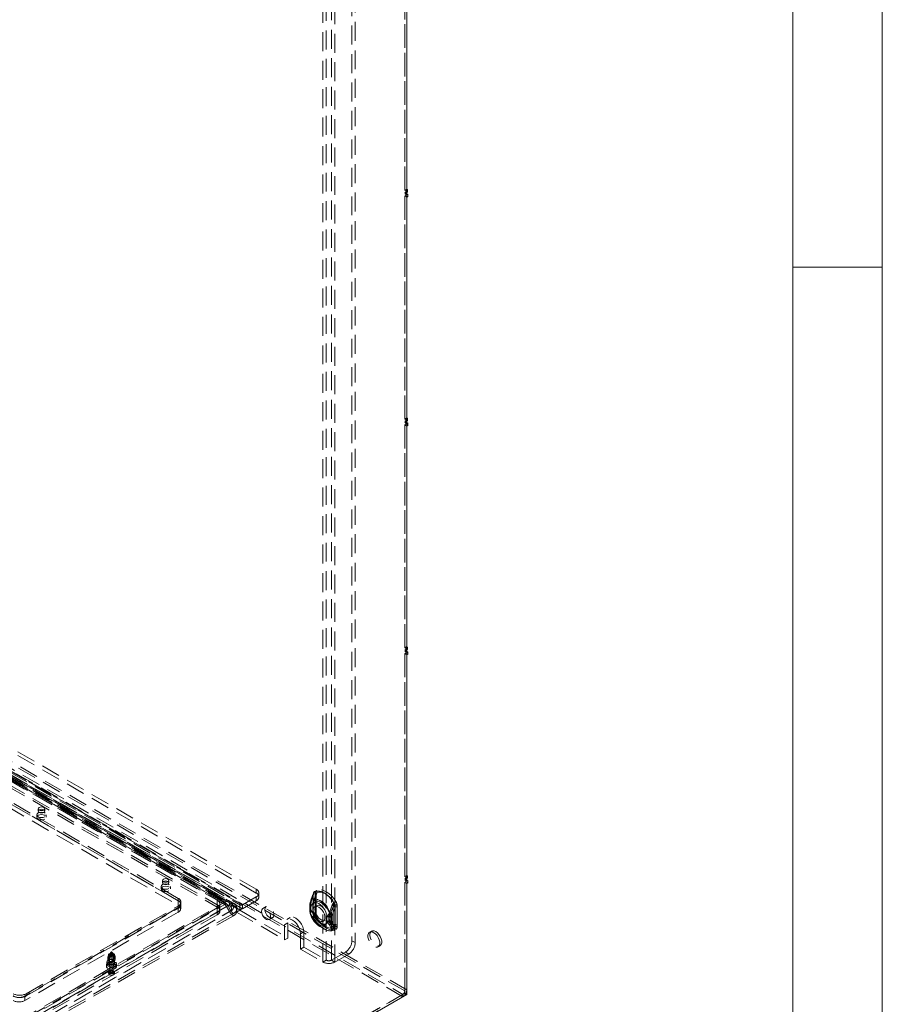
# Model space of a CAD drawing. Units: millimetres. Extents: x 0 to 420, y 0 to 297.
# Drawn here: x 362 to 420, y 99 to 165 of the extents above; entities that cross this region are included whole.
import ezdxf

# ---------------------------------------------------------------- set-up
doc = ezdxf.new("R2010")
doc.units = ezdxf.units.MM
doc.linetypes.add('HIDDEN', pattern=[1.905, 1.27, -0.635])

msp = doc.modelspace()

# ---------------------------------------------------------------- linework, layer by layer
at = {"color": 7, "linetype": 'Continuous', "lineweight": 0}
for p, q in [((420, 0), (420, 297)), ((414.015, 6), (414.015, 291)), ((414.015, 148.5), (420, 148.5))]:
    msp.add_line(p, q, dxfattribs=at)
at = {"color": 7, "linetype": 'HIDDEN', "lineweight": 0}
for p, q in [((382.8, 102.112), (382.8, 221.531)), ((383.154, 221.531), (383.154, 102.112)), ((384.524, 221.812), (384.524, 103.413)), ((384.745, 220.154), (384.745, 103.286)), ((382.579, 101.985), (382.579, 218.904)), ((383.375, 219.363), (383.375, 101.985)), ((388.053, 153.64), (388.053, 168.797)), ((388.186, 153.716), (388.186, 168.873)), ((388.06, 168.558), (388.06, 153.401)), ((388.186, 153.716), (388.053, 153.64)), ((388.115, 153.604), (388.053, 153.64)), ((388.186, 153.563), (388.053, 153.486)), ((388.192, 153.648), (388.115, 153.604)), ((388.115, 153.451), (388.115, 153.604)), ((388.192, 153.713), (388.186, 153.716)), ((388.186, 153.563), (388.248, 153.527)), ((388.186, 138.406), (388.186, 153.563)), ((388.053, 153.486), (388.115, 153.451)), ((388.053, 138.329), (388.053, 153.486)), ((388.06, 153.401), (388.121, 153.437)), ((388.192, 153.325), (388.06, 153.401)), ((388.121, 153.284), (388.06, 153.248)), ((388.192, 153.172), (388.06, 153.248)), ((388.06, 153.248), (388.06, 138.091)), ((388.192, 153.495), (388.115, 153.451)), ((388.192, 153.396), (388.121, 153.437)), ((388.121, 153.437), (388.121, 153.284)), ((388.254, 153.207), (388.121, 153.284)), ((388.186, 100.126), (300.202, 150.918)), ((299.81, 150.685), (387.921, 99.819)), ((387.921, 99.666), (299.81, 150.531)), ((388.053, 100.049), (300.069, 150.841)), ((378.116, 106.858), (309.173, 146.657)), ((378.116, 106.602), (309.173, 146.402)), ((306.963, 146.096), (376.79, 105.786)), ((307.08, 145.839), (376.907, 105.528)), ((307.184, 146.224), (377.011, 105.914)), ((307.236, 146.109), (377.063, 105.799)), ((377.188, 105.811), (307.361, 146.122)), ((377.188, 105.556), (307.361, 145.866)), ((388.186, 138.406), (388.053, 138.329)), ((388.192, 138.402), (388.186, 138.406)), ((388.115, 138.294), (388.053, 138.329)), ((388.186, 138.253), (388.053, 138.176)), ((388.053, 138.176), (388.115, 138.141)), ((388.053, 123.019), (388.053, 138.176)), ((388.06, 138.091), (388.121, 138.127)), ((388.192, 138.015), (388.06, 138.091)), ((388.121, 137.974), (388.06, 137.938)), ((388.06, 137.938), (388.06, 122.781)), ((388.192, 137.861), (388.06, 137.938)), ((388.192, 138.338), (388.115, 138.294)), ((388.115, 138.141), (388.115, 138.294)), ((388.192, 138.185), (388.115, 138.141)), ((388.192, 138.086), (388.121, 138.127)), ((388.121, 138.127), (388.121, 137.974)), ((388.254, 137.897), (388.121, 137.974)), ((388.186, 138.253), (388.248, 138.217)), ((388.186, 123.096), (388.186, 138.253)), ((376.006, 105.997), (344.628, 124.111)), ((376.006, 105.843), (344.628, 123.957)), ((344.759, 123.97), (376.137, 105.856)), ((344.853, 124.133), (376.231, 106.019)), ((376.424, 105.907), (345.046, 124.021)), ((345.209, 124.037), (376.587, 105.923)), ((376.33, 105.745), (344.952, 123.859)), ((345.014, 123.721), (375.508, 106.117)), ((345.014, 123.415), (375.508, 105.811)), ((345.014, 123.262), (375.508, 105.658)), ((345.209, 123.884), (376.587, 105.77)), ((388.186, 123.096), (388.053, 123.019)), ((388.115, 122.984), (388.053, 123.019)), ((388.186, 122.943), (388.053, 122.866)), ((388.053, 122.866), (388.115, 122.83)), ((388.053, 107.709), (388.053, 122.866)), ((388.06, 122.781), (388.121, 122.817)), ((388.192, 122.704), (388.06, 122.781)), ((388.121, 122.664), (388.06, 122.628)), ((388.192, 122.551), (388.06, 122.628)), ((388.06, 122.628), (388.06, 107.471)), ((388.192, 123.028), (388.115, 122.984)), ((388.115, 122.83), (388.115, 122.984)), ((388.192, 122.875), (388.115, 122.83)), ((388.192, 122.776), (388.121, 122.817)), ((388.121, 122.817), (388.121, 122.664)), ((388.254, 122.587), (388.121, 122.664)), ((388.192, 123.092), (388.186, 123.096)), ((388.186, 122.943), (388.248, 122.907)), ((388.186, 107.786), (388.186, 122.943)), ((344.97, 122.216), (372.901, 106.092)), ((372.901, 106.245), (345.059, 122.318)), ((372.901, 106.092), (345.059, 122.165)), ((344.97, 121.91), (372.901, 105.786)), ((363.54, 112.241), (363.54, 112.087)), ((363.965, 112.087), (363.965, 112.241)), ((363.44, 111.832), (363.44, 111.679)), ((364.065, 111.679), (364.065, 111.832)), ((371.849, 107.444), (371.849, 107.291)), ((372.274, 107.291), (372.274, 107.444)), ((388.186, 107.786), (388.053, 107.709)), ((388.115, 107.673), (388.053, 107.709)), ((388.186, 107.633), (388.053, 107.556)), ((388.053, 107.556), (388.115, 107.52)), ((388.053, 100.049), (388.053, 107.556)), ((388.06, 107.471), (388.121, 107.507)), ((388.192, 107.394), (388.06, 107.471)), ((388.192, 107.718), (388.115, 107.673)), ((388.115, 107.52), (388.115, 107.673)), ((388.192, 107.565), (388.115, 107.52)), ((388.192, 107.466), (388.121, 107.507)), ((388.121, 107.507), (388.121, 107.353)), ((388.192, 107.782), (388.186, 107.786)), ((388.186, 100.126), (388.186, 107.633)), ((388.186, 107.633), (388.248, 107.597)), ((371.749, 107.036), (371.749, 106.883)), ((372.374, 106.883), (372.374, 107.036)), ((378.116, 106.858), (378.116, 106.602)), ((388.121, 107.353), (388.06, 107.318)), ((388.06, 107.318), (388.06, 99.892)), ((388.192, 107.241), (388.06, 107.318)), ((388.254, 107.277), (388.121, 107.353)), ((372.901, 106.245), (372.901, 106.092)), ((375.508, 105.811), (375.508, 106.117)), ((377.188, 105.811), (378.116, 106.347)), ((378.116, 106.092), (378.116, 106.347)), ((378.299, 106.347), (378.299, 106.602)), ((381.943, 106.551), (381.933, 106.427)), ((381.933, 106.427), (381.933, 105.229)), ((381.934, 105.219), (381.934, 106.417)), ((381.936, 105.224), (381.936, 106.421)), ((382.076, 106.627), (382.065, 106.503)), ((382.065, 106.503), (382.065, 105.305)), ((382.077, 106.347), (382.111, 106.466)), ((382.077, 105.15), (382.077, 106.347)), ((382.124, 105.224), (382.124, 106.421)), ((362.306, 98.074), (376.006, 105.983)), ((362.306, 97.921), (376.006, 105.83)), ((376.137, 105.692), (362.437, 97.783)), ((376.231, 105.746), (362.531, 97.837)), ((372.901, 105.633), (362.648, 99.714)), ((375.508, 105.607), (362.692, 98.208)), ((362.736, 99.867), (372.901, 105.735)), ((362.736, 99.714), (372.901, 105.582)), ((372.901, 105.786), (372.901, 106.092)), ((372.901, 105.735), (372.901, 105.582)), ((372.901, 105.326), (372.901, 105.633)), ((373.066, 105.556), (373.066, 105.862)), ((373.084, 105.837), (373.084, 105.99)), ((375.508, 105.811), (375.508, 105.658)), ((375.508, 105.301), (375.508, 105.607)), ((375.691, 105.556), (375.691, 105.862)), ((375.691, 105.403), (375.691, 105.556)), ((376.137, 105.856), (376.33, 105.745)), ((376.137, 105.692), (376.33, 105.357)), ((376.231, 106.019), (376.424, 105.907)), ((376.231, 105.746), (376.424, 105.411)), ((376.79, 105.327), (376.79, 105.786)), ((377.011, 105.454), (376.79, 105.327)), ((377.011, 105.914), (377.011, 105.502)), ((377.011, 105.502), (377.011, 105.454)), ((377.011, 105.454), (380.237, 103.592)), ((377.188, 105.556), (378.116, 106.092)), ((377.188, 105.811), (377.188, 105.556)), ((378.787, 105.695), (378.566, 105.567)), ((381.708, 105.785), (381.707, 105.745)), ((381.707, 105.756), (381.707, 105.464)), ((381.766, 105.874), (381.766, 105.848)), ((381.766, 105.848), (381.766, 105.556)), ((381.766, 105.556), (381.766, 105.531)), ((381.78, 105.654), (381.768, 105.689)), ((381.78, 105.362), (381.78, 105.654)), ((381.895, 105.783), (381.895, 105.756)), ((381.895, 105.756), (381.895, 105.464)), ((381.909, 105.805), (381.909, 105.779)), ((381.909, 105.779), (381.909, 105.487)), ((381.909, 105.487), (381.909, 105.461)), ((381.913, 105.73), (381.91, 105.759)), ((381.935, 106.011), (381.911, 105.927)), ((381.913, 105.438), (381.913, 105.73)), ((382.166, 105.763), (382.033, 105.686)), ((383.297, 105.781), (383.265, 105.661)), ((383.265, 105.661), (383.265, 104.464)), ((383.386, 105.578), (383.386, 104.381)), ((383.403, 105.578), (383.393, 105.714)), ((383.403, 104.38), (383.403, 105.578)), ((383.535, 105.654), (383.525, 105.791)), ((383.535, 104.457), (383.535, 105.654)), ((362.63, 97.448), (376.33, 105.357)), ((372.901, 105.326), (362.648, 99.408)), ((375.508, 105.301), (362.692, 97.902)), ((375.508, 105.148), (362.692, 97.749)), ((362.724, 97.502), (376.424, 105.411)), ((376.587, 105.24), (362.886, 97.331)), ((376.587, 105.087), (362.886, 97.178)), ((375.508, 105.148), (375.508, 105.301)), ((376.79, 105.327), (380.016, 103.464)), ((378.991, 104.831), (379.212, 104.959)), ((380.393, 104.956), (380.172, 104.828)), ((381.768, 105.341), (381.78, 105.362)), ((381.91, 105.414), (381.913, 105.438)), ((382.065, 105.305), (382.076, 105.169)), ((382.111, 105.067), (382.077, 105.15)), ((382.177, 104.955), (382.173, 104.961)), ((382.596, 104.712), (382.728, 104.789)), ((382.848, 105.037), (382.861, 105.058)), ((382.848, 105.037), (382.848, 104.745)), ((382.981, 105.114), (382.984, 105.138)), ((382.981, 105.114), (382.981, 104.822)), ((382.981, 104.822), (382.984, 104.793)), ((383.065, 105.111), (383.065, 105.137)), ((383.065, 104.819), (383.065, 105.111)), ((383.065, 104.794), (383.065, 104.819)), ((383.186, 105.028), (383.186, 105.055)), ((383.186, 104.737), (383.186, 105.028)), ((380.237, 104.613), (380.016, 104.485)), ((380.016, 104.485), (380.016, 103.464)), ((380.237, 104.613), (380.237, 103.592)), ((382.379, 104.364), (382.665, 104.198)), ((382.473, 104.526), (382.759, 104.361)), ((382.848, 104.745), (382.861, 104.71)), ((383.186, 104.711), (383.186, 104.737)), ((383.265, 104.464), (383.297, 104.382)), ((383.393, 104.256), (383.403, 104.38)), ((383.525, 104.333), (383.535, 104.457)), ((380.237, 103.592), (380.016, 103.464)), ((381.298, 104), (381.077, 103.873)), ((381.077, 102.852), (381.077, 103.873)), ((381.298, 102.98), (381.298, 104)), ((385.834, 104.054), (385.701, 103.977)), ((381.298, 102.98), (381.077, 102.852)), ((381.077, 102.852), (382.579, 101.985)), ((381.298, 102.98), (382.8, 102.112)), ((384.745, 103.286), (384.524, 103.413)), ((386.264, 103.003), (386.396, 103.079)), ((368.187, 102.321), (368.187, 102.168)), ((368.383, 102.632), (368.205, 102.375)), ((368.225, 102.444), (368.225, 102.291)), ((368.232, 102.239), (368.232, 102.085)), ((368.261, 102.316), (368.552, 102.484)), ((368.274, 102.414), (368.261, 102.316)), ((368.274, 102.414), (368.489, 102.538)), ((368.301, 102.481), (368.274, 102.414)), ((368.294, 102.05), (368.294, 102.203)), ((368.301, 102.481), (368.461, 102.573)), ((368.323, 102.28), (368.614, 102.449)), ((368.323, 102.28), (368.386, 102.349)), ((368.386, 102.349), (368.601, 102.473)), ((368.386, 102.349), (368.413, 102.416)), ((368.39, 102.58), (368.484, 102.634)), ((368.413, 102.416), (368.574, 102.509)), ((368.489, 102.538), (368.461, 102.573)), ((368.552, 102.484), (368.489, 102.538)), ((368.533, 102.571), (368.491, 102.632)), ((368.535, 102.179), (368.58, 102.286)), ((368.535, 102.117), (368.535, 102.179)), ((368.574, 102.509), (368.601, 102.473)), ((368.58, 102.286), (368.58, 102.439)), ((368.642, 102.251), (368.597, 102.143)), ((368.601, 102.473), (368.614, 102.449)), ((368.669, 102.375), (368.605, 102.468)), ((368.642, 102.404), (368.642, 102.251)), ((368.65, 102.291), (368.65, 102.444)), ((368.687, 102.168), (368.687, 102.321)), ((384.082, 102.648), (383.154, 102.112)), ((384.303, 102.52), (383.375, 101.985)), ((384.082, 102.648), (384.303, 102.52)), ((368.094, 101.831), (368.094, 101.699)), ((368.125, 101.984), (368.125, 101.831)), ((368.213, 102.104), (368.269, 102.039)), ((368.232, 102.085), (368.277, 102.03)), ((368.25, 102.086), (368.25, 101.831)), ((368.277, 101.969), (368.535, 102.117)), ((368.277, 102.03), (368.277, 101.969)), ((368.339, 101.994), (368.294, 102.05)), ((368.325, 101.678), (368.325, 101.321)), ((368.327, 101.911), (368.59, 102.063)), ((368.339, 101.933), (368.597, 102.082)), ((368.339, 101.933), (368.339, 101.994)), ((368.55, 101.321), (368.55, 101.678)), ((368.597, 102.143), (368.597, 102.082)), ((368.606, 102.039), (368.662, 102.104)), ((368.625, 101.831), (368.625, 102.086)), ((368.75, 101.831), (368.75, 101.984)), ((368.781, 101.699), (368.781, 101.831)), ((382.8, 102.112), (382.579, 101.985)), ((383.154, 102.112), (383.375, 101.985)), ((368.237, 101.3), (368.237, 101.209)), ((368.637, 101.209), (368.637, 101.3)), ((387.921, 99.819), (359.018, 83.134)), ((388.06, 99.892), (359.024, 83.13)), ((387.921, 99.666), (359.145, 83.054)), ((362.648, 99.408), (362.648, 99.714)), ((362.736, 99.867), (362.736, 99.714)), ((387.921, 99.819), (387.921, 99.666)), ((388.192, 99.816), (388.06, 99.892))]:
    msp.add_line(p, q, dxfattribs=at)
at = {"color": 7, "linetype": 'Continuous', "lineweight": 15}
for p, q in [((388.192, 168.482), (388.192, 153.325)), ((388.248, 153.68), (388.192, 153.713)), ((388.248, 153.68), (388.192, 153.648)), ((388.248, 153.527), (388.248, 153.68)), ((388.248, 153.527), (388.192, 153.495)), ((388.254, 153.36), (388.192, 153.396)), ((388.192, 153.325), (388.254, 153.36)), ((388.254, 153.207), (388.192, 153.172)), ((388.192, 153.172), (388.192, 138.015)), ((388.254, 153.36), (388.254, 153.207)), ((388.248, 138.37), (388.192, 138.402)), ((388.248, 138.37), (388.192, 138.338)), ((388.248, 138.217), (388.192, 138.185)), ((388.254, 138.05), (388.192, 138.086)), ((388.192, 138.015), (388.254, 138.05)), ((388.254, 137.897), (388.192, 137.861)), ((388.192, 137.861), (388.192, 122.704)), ((388.248, 138.217), (388.248, 138.37)), ((388.254, 138.05), (388.254, 137.897)), ((388.248, 123.06), (388.192, 123.092)), ((388.248, 123.06), (388.192, 123.028)), ((388.248, 122.907), (388.192, 122.875)), ((388.254, 122.74), (388.192, 122.776)), ((388.192, 122.704), (388.254, 122.74)), ((388.254, 122.587), (388.192, 122.551)), ((388.248, 122.907), (388.248, 123.06)), ((388.254, 122.74), (388.254, 122.587)), ((388.192, 122.551), (388.192, 107.394)), ((388.248, 107.75), (388.192, 107.782)), ((388.248, 107.75), (388.192, 107.718)), ((388.248, 107.597), (388.192, 107.565)), ((388.254, 107.43), (388.192, 107.466)), ((388.192, 107.394), (388.254, 107.43)), ((388.248, 107.597), (388.248, 107.75)), ((388.254, 107.43), (388.254, 107.277)), ((388.254, 107.277), (388.192, 107.241)), ((388.192, 107.241), (388.192, 99.816)), ((388.192, 99.816), (359.157, 83.054))]:
    msp.add_line(p, q, dxfattribs=at)
at = {"color": 7, "linetype": 'HIDDEN', "lineweight": 0, "flags": 128}
for points in [[(363.903, 112.327), (363.834, 112.354), (363.753, 112.363), (363.671, 112.354), (363.602, 112.327), (363.556, 112.287), (363.54, 112.241), (363.556, 112.194), (363.602, 112.154), (363.671, 112.127), (363.753, 112.118), (363.834, 112.127), (363.903, 112.154), (363.949, 112.194), (363.965, 112.241), (363.949, 112.287), (363.903, 112.327)], [(363.602, 112.174), (363.556, 112.134), (363.54, 112.087), (363.556, 112.04), (363.602, 112.001), (363.671, 111.974), (363.753, 111.965), (363.834, 111.974), (363.903, 112.001), (363.949, 112.04), (363.965, 112.087), (363.949, 112.134), (363.903, 112.174), (363.834, 112.201), (363.753, 112.21), (363.671, 112.201), (363.602, 112.174)], [(363.974, 111.705), (363.872, 111.666), (363.753, 111.652), (363.633, 111.666), (363.532, 111.705), (363.464, 111.763), (363.44, 111.832), (363.464, 111.901), (363.532, 111.96), (363.633, 111.999), (363.753, 112.013), (363.872, 111.999), (363.974, 111.96), (364.041, 111.901), (364.065, 111.832), (364.041, 111.763), (363.974, 111.705)], [(363.974, 111.552), (363.872, 111.512), (363.753, 111.499), (363.633, 111.512), (363.532, 111.552), (363.464, 111.61), (363.44, 111.679), (363.464, 111.748), (363.532, 111.807), (363.633, 111.846), (363.753, 111.86), (363.872, 111.846), (363.974, 111.807), (364.041, 111.748), (364.065, 111.679), (364.041, 111.61), (363.974, 111.552)], [(372.211, 107.531), (372.143, 107.557), (372.061, 107.567), (371.98, 107.557), (371.911, 107.531), (371.865, 107.491), (371.849, 107.444), (371.865, 107.397), (371.911, 107.357), (371.98, 107.331), (372.061, 107.321), (372.143, 107.331), (372.211, 107.357), (372.258, 107.397), (372.274, 107.444), (372.258, 107.491), (372.211, 107.531)], [(372.282, 106.908), (372.181, 106.869), (372.061, 106.855), (371.942, 106.869), (371.84, 106.908), (371.773, 106.967), (371.749, 107.036), (371.773, 107.105), (371.84, 107.163), (371.942, 107.203), (372.061, 107.216), (372.181, 107.203), (372.282, 107.163), (372.35, 107.105), (372.374, 107.036), (372.35, 106.967), (372.282, 106.908)], [(372.282, 106.755), (372.181, 106.716), (372.061, 106.702), (371.942, 106.716), (371.84, 106.755), (371.773, 106.814), (371.749, 106.883), (371.773, 106.952), (371.84, 107.01), (371.942, 107.049), (372.061, 107.063), (372.181, 107.049), (372.282, 107.01), (372.35, 106.952), (372.374, 106.883), (372.35, 106.814), (372.282, 106.755)], [(371.911, 107.378), (371.865, 107.338), (371.849, 107.291), (371.865, 107.244), (371.911, 107.204), (371.98, 107.178), (372.061, 107.168), (372.143, 107.178), (372.211, 107.204), (372.258, 107.244), (372.274, 107.291), (372.258, 107.338), (372.211, 107.378), (372.143, 107.404), (372.061, 107.414), (371.98, 107.404), (371.911, 107.378)], [(383.452, 106.03), (383.309, 106.234), (383.149, 106.416), (382.978, 106.57), (382.8, 106.691), (382.623, 106.774), (382.452, 106.818), (382.292, 106.821), (382.148, 106.783)], [(381.742, 105.995), (381.869, 106.328), (381.956, 106.518)], [(383.016, 105.259), (382.935, 105.467), (382.825, 105.665), (382.69, 105.845), (382.539, 105.996), (382.379, 106.11), (382.219, 106.18), (382.068, 106.204), (381.933, 106.18), (381.823, 106.109), (381.742, 105.995)], [(381.922, 105.956), (382.035, 106.271), (382.115, 106.457)], [(383.024, 105.32), (382.954, 105.499), (382.858, 105.671), (382.742, 105.827), (382.611, 105.957), (382.473, 106.056), (382.335, 106.117), (382.204, 106.137), (382.087, 106.116), (381.992, 106.055), (381.922, 105.956)], [(381.933, 106.427), (381.934, 106.426), (381.935, 106.424), (381.936, 106.423), (381.936, 106.422), (381.936, 106.42), (381.936, 106.419), (381.935, 106.418), (381.934, 106.417)], [(381.945, 106.541), (381.939, 106.541), (381.936, 106.54), (381.934, 106.539), (381.934, 106.537), (381.937, 106.533), (381.941, 106.529), (381.948, 106.524), (381.956, 106.518)], [(381.945, 106.541), (381.986, 106.671), (381.995, 106.682), (382.017, 106.697)], [(383.32, 105.954), (383.176, 106.158), (383.016, 106.34), (382.845, 106.493), (382.668, 106.614), (382.491, 106.698), (382.319, 106.742), (382.159, 106.745), (382.016, 106.706)], [(382.017, 106.697), (382.16, 106.735), (382.319, 106.732), (382.489, 106.689), (382.665, 106.606), (382.841, 106.486), (383.012, 106.333), (383.171, 106.152), (383.313, 105.949)], [(382.065, 106.503), (382.089, 106.487), (382.107, 106.468), (382.119, 106.448), (382.124, 106.426), (382.122, 106.405), (382.113, 106.384), (382.098, 106.365), (382.077, 106.347)], [(382.142, 106.565), (382.135, 106.539), (382.106, 106.465)], [(382.111, 106.466), (382.108, 106.466), (382.107, 106.466), (382.106, 106.465), (382.106, 106.464), (382.107, 106.463), (382.109, 106.461), (382.112, 106.459), (382.115, 106.457)], [(382.125, 106.421), (382.125, 106.46), (382.132, 106.507)], [(382.173, 106.634), (382.302, 106.669), (382.446, 106.666), (382.6, 106.627), (382.759, 106.551), (382.918, 106.443), (383.072, 106.305), (383.216, 106.141), (383.345, 105.958)], [(378.478, 105.373), (378.494, 105.251), (378.542, 105.123), (378.614, 105.004), (378.705, 104.905), (378.804, 104.839), (378.899, 104.812), (378.982, 104.826), (379.043, 104.882), (379.075, 104.971), (379.075, 105.085), (379.043, 105.212), (378.982, 105.337), (378.899, 105.447), (378.804, 105.531), (378.705, 105.578), (378.614, 105.585), (378.542, 105.549), (378.494, 105.476), (378.478, 105.373)], [(378.699, 105.5), (378.715, 105.378), (378.763, 105.251), (378.835, 105.131), (378.926, 105.033), (379.025, 104.967), (379.12, 104.939), (379.203, 104.954), (379.264, 105.009), (379.296, 105.099), (379.296, 105.213), (379.264, 105.339), (379.203, 105.465), (379.12, 105.575), (379.025, 105.658), (378.926, 105.706), (378.835, 105.712), (378.763, 105.677), (378.715, 105.604), (378.699, 105.5)], [(381.766, 105.848), (381.739, 105.826), (381.72, 105.802), (381.71, 105.776), (381.707, 105.749), (381.714, 105.723), (381.728, 105.697), (381.751, 105.674), (381.78, 105.654)], [(381.78, 105.362), (381.751, 105.382), (381.728, 105.406), (381.714, 105.431), (381.707, 105.457), (381.71, 105.484), (381.72, 105.51), (381.739, 105.534), (381.766, 105.556)], [(381.707, 105.474), (381.707, 105.445), (381.707, 105.435)], [(381.766, 105.874), (381.732, 105.932), (381.732, 105.98), (381.742, 105.994), (381.742, 105.995)], [(381.78, 105.654), (381.811, 105.781), (381.871, 105.879), (381.957, 105.942), (382.064, 105.965), (382.186, 105.948), (382.314, 105.892), (382.443, 105.8), (382.564, 105.676), (382.671, 105.53), (382.757, 105.368), (382.817, 105.2), (382.848, 105.037)], [(381.911, 105.924), (381.908, 105.913), (381.895, 105.765)], [(381.909, 105.779), (381.903, 105.773), (381.898, 105.767), (381.895, 105.761), (381.895, 105.754), (381.896, 105.747), (381.9, 105.741), (381.905, 105.735), (381.913, 105.73)], [(381.913, 105.438), (381.905, 105.443), (381.9, 105.449), (381.896, 105.455), (381.895, 105.462), (381.895, 105.469), (381.898, 105.475), (381.903, 105.481), (381.909, 105.487)], [(381.895, 105.464), (381.895, 105.446), (381.895, 105.437)], [(381.913, 105.73), (381.944, 105.858), (382.004, 105.956), (382.09, 106.018), (382.197, 106.042), (382.318, 106.025), (382.447, 105.968), (382.576, 105.876), (382.697, 105.753), (382.804, 105.606), (382.89, 105.444), (382.95, 105.277), (382.981, 105.114)], [(382.314, 105.659), (382.426, 105.575), (382.529, 105.462), (382.615, 105.327), (382.676, 105.181), (382.708, 105.037), (382.708, 104.907), (382.676, 104.8), (382.615, 104.725), (382.529, 104.689), (382.426, 104.694), (382.314, 104.74), (382.202, 104.823), (382.099, 104.937), (382.014, 105.072), (381.952, 105.217), (381.921, 105.361), (381.921, 105.492), (381.952, 105.599), (382.014, 105.674), (382.099, 105.71), (382.202, 105.705), (382.314, 105.659)], [(382.049, 105.505), (382.065, 105.626), (382.112, 105.717), (382.186, 105.773), (382.282, 105.789), (382.39, 105.763), (382.503, 105.698), (382.612, 105.598), (382.707, 105.473), (382.781, 105.331), (382.829, 105.185), (382.845, 105.046), (382.829, 104.926), (382.781, 104.834), (382.707, 104.778), (382.612, 104.763), (382.503, 104.789), (382.39, 104.854), (382.282, 104.953), (382.186, 105.079), (382.112, 105.221), (382.065, 105.367), (382.049, 105.505)], [(383.195, 105.803), (383.123, 105.623), (383.016, 105.259)], [(383.224, 105.817), (383.145, 105.649), (383.024, 105.32)], [(383.345, 105.958), (383.353, 105.945), (383.355, 105.934), (383.353, 105.92), (383.332, 105.872), (383.297, 105.781)], [(381.077, 103.873), (381.059, 104.042), (381.006, 104.22), (380.922, 104.395), (380.812, 104.556), (380.684, 104.691), (380.547, 104.791), (380.409, 104.85), (380.281, 104.862), (380.172, 104.828), (380.087, 104.75), (380.034, 104.633), (380.016, 104.485)], [(381.298, 104), (381.28, 104.169), (381.227, 104.347), (381.142, 104.523), (381.033, 104.684), (380.905, 104.819), (380.767, 104.919), (380.63, 104.977), (380.502, 104.99), (380.392, 104.956), (380.308, 104.878), (380.255, 104.761), (380.237, 104.613)], [(381.742, 105.214), (381.742, 105.215), (381.733, 105.237), (381.732, 105.261), (381.735, 105.278), (381.768, 105.341)], [(381.742, 105.214), (381.823, 105.007), (381.933, 104.808), (382.068, 104.628), (382.219, 104.477), (382.379, 104.364), (382.539, 104.293), (382.69, 104.269), (382.825, 104.293), (382.935, 104.365), (383.016, 104.479)], [(381.956, 104.897), (381.876, 104.99), (381.742, 105.214)], [(382.848, 104.745), (382.817, 104.617), (382.757, 104.52), (382.671, 104.457), (382.564, 104.434), (382.443, 104.45), (382.314, 104.507), (382.186, 104.599), (382.064, 104.722), (381.957, 104.869), (381.871, 105.031), (381.811, 105.198), (381.78, 105.362)], [(382.981, 104.822), (382.95, 104.694), (382.89, 104.596), (382.804, 104.534), (382.697, 104.51), (382.576, 104.527), (382.447, 104.583), (382.318, 104.676), (382.197, 104.799), (382.09, 104.946), (382.004, 105.107), (381.944, 105.275), (381.913, 105.438)], [(381.922, 105.262), (381.992, 105.082), (382.087, 104.91), (382.204, 104.755), (382.335, 104.624), (382.473, 104.526), (382.611, 104.465), (382.742, 104.444), (382.858, 104.465), (382.954, 104.527), (383.024, 104.626)], [(382.115, 104.991), (382.041, 105.072), (381.922, 105.262)], [(381.943, 105.093), (381.944, 105.092), (381.945, 105.092), (381.946, 105.091), (381.947, 105.09), (381.947, 105.089), (381.947, 105.088), (381.946, 105.087), (381.945, 105.086)], [(382.016, 104.853), (382.016, 104.854), (382.017, 104.854), (382.017, 104.854), (382.017, 104.855), (382.018, 104.855), (382.018, 104.855), (382.018, 104.855), (382.017, 104.855)], [(382.016, 104.853), (382.159, 104.649), (382.319, 104.467), (382.491, 104.313), (382.668, 104.193), (382.845, 104.109), (383.016, 104.065), (383.176, 104.062), (383.32, 104.1)], [(383.313, 104.107), (383.171, 104.069), (383.012, 104.071), (382.841, 104.115), (382.665, 104.198), (382.489, 104.318), (382.319, 104.471), (382.16, 104.652), (382.017, 104.855)], [(382.065, 105.305), (382.089, 105.289), (382.107, 105.27), (382.119, 105.25), (382.124, 105.229), (382.122, 105.208), (382.113, 105.187), (382.098, 105.167), (382.077, 105.15)], [(382.076, 105.169), (382.096, 105.161), (382.112, 105.15), (382.123, 105.138), (382.13, 105.125), (382.132, 105.111), (382.13, 105.097), (382.123, 105.082), (382.111, 105.067)], [(382.135, 105.099), (382.128, 105.151), (382.126, 105.222)], [(382.148, 104.93), (382.157, 104.936), (382.164, 104.942), (382.169, 104.946), (382.173, 104.95), (382.176, 104.953), (382.176, 104.954), (382.176, 104.955), (382.173, 104.954)], [(382.148, 104.93), (382.292, 104.726), (382.452, 104.544), (382.623, 104.39), (382.8, 104.269), (382.978, 104.185), (383.149, 104.141), (383.309, 104.139), (383.452, 104.177)], [(383.345, 104.278), (383.216, 104.243), (383.072, 104.246), (382.918, 104.285), (382.759, 104.361), (382.6, 104.469), (382.446, 104.607), (382.302, 104.771), (382.173, 104.954)], [(383.016, 104.479), (383.117, 104.277), (383.195, 104.182)], [(383.024, 104.626), (383.139, 104.442), (383.224, 104.351)], [(383.297, 104.382), (383.321, 104.341), (383.338, 104.319), (383.349, 104.305), (383.355, 104.29), (383.354, 104.284), (383.348, 104.279), (383.345, 104.278)], [(383.378, 104.259), (383.345, 104.133), (383.335, 104.122), (383.313, 104.107)], [(385.982, 103.949), (386.094, 103.866), (386.197, 103.752), (386.283, 103.617), (386.344, 103.472), (386.376, 103.328), (386.376, 103.197), (386.344, 103.09), (386.283, 103.016), (386.197, 102.979), (386.094, 102.985), (385.982, 103.031), (385.87, 103.114), (385.767, 103.228), (385.682, 103.363), (385.621, 103.508), (385.589, 103.652), (385.589, 103.783), (385.621, 103.89), (385.682, 103.964), (385.767, 104), (385.87, 103.995), (385.982, 103.949)], [(386.115, 104.026), (386.227, 103.943), (386.33, 103.829), (386.416, 103.694), (386.477, 103.548), (386.509, 103.405), (386.509, 103.274), (386.477, 103.167), (386.416, 103.092), (386.33, 103.056), (386.227, 103.061), (386.115, 103.107), (386.003, 103.19), (385.9, 103.304), (385.814, 103.439), (385.753, 103.585), (385.721, 103.728), (385.721, 103.859), (385.753, 103.966), (385.814, 104.041), (385.9, 104.077), (386.003, 104.072), (386.115, 104.026)], [(368.658, 101.857), (368.557, 101.818), (368.437, 101.804), (368.318, 101.818), (368.216, 101.857), (368.149, 101.915), (368.125, 101.984), (368.149, 102.053), (368.216, 102.112), (368.318, 102.151), (368.437, 102.165), (368.557, 102.151), (368.658, 102.112), (368.726, 102.053), (368.75, 101.984), (368.726, 101.915), (368.658, 101.857)], [(368.232, 102.239), (368.196, 102.284), (368.188, 102.334), (368.211, 102.382), (368.261, 102.423), (368.332, 102.452), (368.415, 102.465), (368.502, 102.461), (368.58, 102.439)], [(368.232, 102.085), (368.196, 102.131), (368.188, 102.181), (368.211, 102.229), (368.261, 102.27), (368.332, 102.299), (368.415, 102.312), (368.502, 102.307), (368.58, 102.286)], [(368.588, 102.53), (368.519, 102.557), (368.437, 102.566), (368.356, 102.557), (368.287, 102.53), (368.241, 102.491), (368.225, 102.444), (368.241, 102.397), (368.287, 102.357), (368.356, 102.33), (368.437, 102.321), (368.519, 102.33), (368.588, 102.357), (368.634, 102.397), (368.65, 102.444), (368.634, 102.491), (368.588, 102.53)], [(368.287, 102.377), (368.241, 102.337), (368.225, 102.291), (368.241, 102.244), (368.287, 102.204), (368.356, 102.177), (368.437, 102.168), (368.519, 102.177), (368.588, 102.204), (368.634, 102.244), (368.65, 102.291), (368.634, 102.337), (368.588, 102.377), (368.519, 102.404), (368.437, 102.413), (368.356, 102.404), (368.287, 102.377)], [(368.261, 102.316), (368.253, 102.294), (368.232, 102.239)], [(368.277, 102.03), (368.254, 102.063), (368.251, 102.099), (368.269, 102.134), (368.305, 102.163), (368.355, 102.184), (368.415, 102.194), (368.478, 102.192), (368.535, 102.179)], [(368.642, 102.404), (368.679, 102.358), (368.686, 102.308), (368.664, 102.26), (368.614, 102.219), (368.543, 102.19), (368.459, 102.177), (368.373, 102.182), (368.294, 102.203)], [(368.294, 102.203), (368.314, 102.258), (368.323, 102.28)], [(368.642, 102.251), (368.679, 102.205), (368.686, 102.155), (368.664, 102.107), (368.614, 102.066), (368.543, 102.037), (368.459, 102.024), (368.373, 102.029), (368.294, 102.05)], [(368.396, 102.643), (368.415, 102.651), (368.437, 102.653), (368.46, 102.651), (368.479, 102.643), (368.491, 102.633), (368.496, 102.62), (368.491, 102.607), (368.479, 102.596), (368.46, 102.589), (368.437, 102.586), (368.415, 102.589), (368.396, 102.596), (368.383, 102.607), (368.379, 102.62), (368.383, 102.633), (368.396, 102.643)], [(368.408, 102.655), (368.388, 102.638), (368.384, 102.632)], [(368.58, 102.439), (368.56, 102.472), (368.552, 102.484)], [(368.614, 102.449), (368.622, 102.436), (368.642, 102.404)], [(368.194, 101.972), (368.298, 102.013), (368.421, 102.029), (368.547, 102.019), (368.657, 101.984), (368.738, 101.928), (368.778, 101.859), (368.772, 101.786), (368.721, 101.719), (368.632, 101.667), (368.516, 101.638), (368.39, 101.635), (368.27, 101.658), (368.173, 101.704), (368.111, 101.768), (368.094, 101.84), (368.123, 101.911), (368.194, 101.972)], [(368.194, 101.839), (368.123, 101.779), (368.094, 101.708), (368.111, 101.635), (368.173, 101.572), (368.27, 101.525), (368.39, 101.502), (368.516, 101.505), (368.632, 101.535), (368.721, 101.586), (368.772, 101.653), (368.778, 101.726), (368.738, 101.795), (368.657, 101.851), (368.547, 101.887), (368.421, 101.897), (368.298, 101.88), (368.194, 101.839)], [(368.212, 101.808), (368.315, 101.848), (368.437, 101.862), (368.559, 101.848), (368.663, 101.808), (368.732, 101.749), (368.756, 101.678), (368.732, 101.608), (368.663, 101.548), (368.559, 101.508), (368.437, 101.494), (368.315, 101.508), (368.212, 101.548), (368.143, 101.608), (368.119, 101.678), (368.143, 101.749), (368.212, 101.808)], [(368.658, 101.704), (368.557, 101.665), (368.437, 101.651), (368.318, 101.665), (368.216, 101.704), (368.149, 101.762), (368.125, 101.831), (368.149, 101.9), (368.216, 101.959), (368.318, 101.998), (368.437, 102.012), (368.557, 101.998), (368.658, 101.959), (368.726, 101.9), (368.75, 101.831), (368.726, 101.762), (368.658, 101.704)], [(368.305, 101.908), (368.366, 101.931), (368.437, 101.939), (368.509, 101.931), (368.57, 101.908), (368.611, 101.873), (368.625, 101.831), (368.611, 101.79), (368.57, 101.755), (368.509, 101.731), (368.437, 101.723), (368.366, 101.731), (368.305, 101.755), (368.264, 101.79), (368.25, 101.831), (368.264, 101.873), (368.305, 101.908)], [(368.277, 101.969), (368.279, 101.956), (368.283, 101.942), (368.289, 101.929), (368.298, 101.918), (368.308, 101.911), (368.318, 101.909), (368.328, 101.911), (368.335, 101.918), (368.339, 101.928), (368.339, 101.933)], [(368.358, 101.724), (368.394, 101.738), (368.437, 101.743), (368.48, 101.738), (368.517, 101.724), (368.541, 101.703), (368.55, 101.678), (368.541, 101.653), (368.517, 101.632), (368.48, 101.618), (368.437, 101.613), (368.394, 101.618), (368.358, 101.632), (368.333, 101.653), (368.325, 101.678), (368.333, 101.703), (368.358, 101.724)], [(368.597, 102.143), (368.62, 102.11), (368.624, 102.074), (368.606, 102.039), (368.57, 102.01), (368.519, 101.989), (368.459, 101.979), (368.397, 101.981), (368.339, 101.994)], [(368.597, 102.082), (368.596, 102.071), (368.592, 102.064), (368.586, 102.061), (368.577, 102.063), (368.567, 102.068), (368.556, 102.076), (368.547, 102.087), (368.539, 102.1), (368.536, 102.113), (368.535, 102.117)], [(368.237, 101.3), (368.253, 101.345), (368.296, 101.382), (368.361, 101.407), (368.437, 101.416), (368.514, 101.407), (368.579, 101.382), (368.622, 101.345), (368.637, 101.3), (368.637, 101.3)], [(368.296, 101.29), (368.253, 101.253), (368.237, 101.209), (368.253, 101.164), (368.296, 101.127), (368.361, 101.102), (368.437, 101.093), (368.514, 101.102), (368.579, 101.127), (368.622, 101.164), (368.637, 101.209), (368.622, 101.253), (368.579, 101.29), (368.514, 101.315), (368.437, 101.324), (368.361, 101.315), (368.296, 101.29)], [(368.579, 101.219), (368.514, 101.194), (368.437, 101.185), (368.361, 101.194), (368.296, 101.219), (368.253, 101.256), (368.237, 101.3)], [(368.561, 101.249), (368.599, 101.282), (368.612, 101.321), (368.599, 101.36), (368.561, 101.392), (368.504, 101.414), (368.437, 101.422), (368.37, 101.414), (368.314, 101.392), (368.276, 101.36), (368.262, 101.321), (368.276, 101.282), (368.314, 101.249), (368.37, 101.228), (368.437, 101.22), (368.504, 101.228), (368.561, 101.249)], [(368.314, 101.26), (368.37, 101.282), (368.437, 101.289), (368.504, 101.282), (368.561, 101.26), (368.599, 101.227), (368.612, 101.188), (368.599, 101.15), (368.561, 101.117), (368.504, 101.095), (368.437, 101.087), (368.37, 101.095), (368.314, 101.117), (368.276, 101.15), (368.262, 101.188), (368.276, 101.227), (368.314, 101.26)], [(368.358, 101.367), (368.394, 101.381), (368.437, 101.386), (368.48, 101.381), (368.517, 101.367), (368.541, 101.346), (368.55, 101.321), (368.541, 101.296), (368.517, 101.275), (368.48, 101.261), (368.437, 101.256), (368.394, 101.261), (368.358, 101.275), (368.333, 101.296), (368.325, 101.321), (368.333, 101.346), (368.358, 101.367)], [(368.637, 101.3), (368.622, 101.256), (368.579, 101.219)]]:
    msp.add_lwpolyline(points, dxfattribs=at)
at = {"color": 7, "linetype": 'HIDDEN', "lineweight": 0}
for centre, radius, start, end in [((378.019, 106.602), 0.273, 290.78343, 69.21657), ((382.251, 106.64), 0.176, 125.74834, 184.20147), ((381.945, 106.673), 0.231, 350.40198, 28.42906), ((372.804, 105.99), 0.273, 290.78342, 69.21658), ((375.412, 105.862), 0.273, 290.78342, 69.21658), ((378.019, 106.347), 0.273, 290.78343, 69.21657), ((384.976, 105.12), 3.356, 154.98195, 165.2898), ((384.261, 105.399), 2.54, 156.38203, 169.21369), ((384.405, 105.329), 2.54, 156.38203, 169.21369), ((381.418, 106.776), 0.568, 335.30892, 343.34639), ((382.644, 106.412), 0.71, 169.53423, 179.57967), ((384.924, 105.14), 3.114, 154.80361, 163.75824), ((382.118, 106.564), 0.176, 125.68338, 184.26643), ((381.94, 106.545), 0.00705, 325.26257, 59.3046), ((381.472, 106.784), 0.553, 331.28197, 350.94749), ((382.003, 106.699), 0.0145, 350.40198, 28.42906), ((382.018, 106.53), 0.113, 325.26257, 59.3046), ((382.455, 106.434), 0.346, 144.65407, 174.72747), ((381.581, 106.73), 0.599, 332.96098, 350.83522), ((382.316, 106.495), 0.19, 161.01522, 174.80673), ((372.814, 105.862), 0.246, 290.78342, 69.21658), ((372.804, 105.837), 0.273, 290.78342, 69.21658), ((372.814, 105.556), 0.246, 290.78342, 69.21658), ((375.412, 105.556), 0.273, 290.78342, 69.21658), ((375.412, 105.403), 0.273, 290.78342, 69.21658), ((376.138, 105.813), 0.226, 65.68605, 125.61817), ((376.004, 105.99), 0.0071, 290.78342, 69.21658), ((375.662, 105.432), 0.649, 28.85561, 58.04533), ((376.083, 105.736), 0.132, 65.68605, 125.61817), ((376.004, 105.837), 0.0071, 290.78342, 69.21658), ((375.806, 105.509), 0.379, 28.85561, 58.04533), ((376.106, 105.774), 0.0881, 290.78342, 69.21658), ((376.179, 105.882), 0.146, 290.78342, 69.21658), ((376.436, 105.98), 0.258, 245.68605, 305.61817), ((376.257, 105.551), 0.207, 290.78342, 69.21658), ((376.491, 106.056), 0.163, 245.68605, 305.61817), ((376.33, 105.659), 0.265, 290.78342, 69.21658), ((376.457, 105.582), 0.366, 290.78342, 69.21658), ((376.457, 105.429), 0.366, 290.78342, 69.21658), ((377.029, 105.744), 0.243, 170.06568, 265.7276), ((377.119, 105.896), 0.109, 170.78596, 309.20329), ((376.996, 105.866), 0.364, 272.32196, 301.766), ((382.394, 105.793), 0.687, 164.97495, 182.38292), ((382.405, 105.429), 0.698, 177.83953, 196.28891), ((381.812, 105.783), 0.103, 116.81747, 244.83105), ((381.816, 105.436), 0.107, 117.97876, 243.62876), ((382.243, 105.336), 0.515, 157.82066, 193.68155), ((382.269, 105.886), 0.538, 168.36737, 201.43757), ((382.374, 105.657), 0.621, 191.79612, 224.88433), ((382.458, 105.434), 0.564, 177.94929, 198.36631), ((381.921, 105.782), 0.0257, 116.81747, 244.83105), ((381.922, 105.437), 0.0267, 117.97876, 243.62876), ((382.132, 105.862), 0.23, 155.95198, 194.50137), ((382.327, 105.387), 0.424, 169.99819, 197.24682), ((382.346, 105.831), 0.442, 163.61793, 189.44963), ((382.517, 105.588), 0.621, 191.79612, 224.88433), ((385.083, 104.667), 2.072, 151.31454, 166.86661), ((385.204, 104.584), 2.072, 151.31454, 166.86661), ((383.464, 105.706), 0.286, 121.82799, 160.08434), ((384.167, 107.552), 2.001, 240.92953, 246.77921), ((383.508, 105.694), 0.309, 121.70238, 156.5942), ((383.612, 106.517), 0.8, 240.92953, 246.77921), ((383.393, 105.378), 0.311, 62.80519, 114.30715), ((383.425, 105.431), 0.373, 74.47253, 110.13889), ((383.239, 106.066), 0.138, 302.28876, 305.64946), ((382.924, 105.715), 0.454, 359.8264, 31.07544), ((382.84, 105.677), 0.554, 3.81499, 29.93429), ((382.164, 107.826), 2.21, 302.28876, 305.64946), ((383.386, 105.692), 0.0233, 74.47253, 110.13889), ((382.479, 105.594), 0.908, 359.00062, 7.55164), ((383.394, 105.561), 0.0194, 62.80519, 114.30715), ((382.971, 105.753), 0.556, 3.85776, 29.89152), ((376.978, 105.714), 0.739, 208.85561, 238.04533), ((376.835, 105.638), 0.469, 208.85561, 238.04533), ((383.11, 105.578), 1.416, 194.02391, 236.57429), ((382.162, 105.357), 0.258, 167.3217, 201.67694), ((383.14, 105.599), 1.263, 194.19001, 229.17297), ((381.93, 105.223), 0.00605, 4.41432, 66.90582), ((382.208, 105.007), 0.274, 163.06364, 203.53767), ((382.835, 105.232), 0.902, 180.84125, 189.31664), ((382.496, 105.13), 0.554, 183.8152, 209.93408), ((382.466, 105.121), 0.522, 183.83299, 210.70903), ((382.033, 104.943), 0.0898, 210.96032, 259.78148), ((382.63, 105.207), 0.556, 183.85794, 209.89134), ((382.216, 105.035), 0.11, 163.06364, 203.53767), ((387.729, 108.097), 6.383, 208.33797, 209.49338), ((382.184, 105.035), 0.0812, 212.50537, 262.46678), ((382.477, 105.124), 0.345, 180.86057, 208.18853), ((383.607, 105.779), 1.652, 209.96299, 238.12787), ((383.026, 105.383), 0.389, 242.80519, 294.30715), ((379.622, 107.71), 4.186, 320.7011, 324.16943), ((383.028, 105.419), 0.397, 245.1835, 293.44114), ((383.025, 105.2), 0.0971, 242.80519, 294.30715), ((383.025, 104.908), 0.0971, 242.80519, 294.30715), ((387.634, 104.225), 4.738, 166.6436, 168.89034), ((383.026, 105.229), 0.0992, 245.1835, 293.44114), ((383.025, 104.882), 0.0973, 245.51805, 294.77236), ((383.83, 104.903), 0.852, 187.4043, 199.00692), ((387.31, 108.653), 5.473, 218.31342, 221.09955), ((380.434, 104.632), 2.679, 10.88291, 14.88797), ((382.441, 104.859), 0.627, 338.11087, 353.96662), ((383.723, 104.967), 0.681, 194.77143, 227.7071), ((383.026, 105.091), 0.389, 242.80519, 294.30715), ((383.023, 105.064), 0.389, 245.51805, 294.77236), ((383.521, 104.983), 0.714, 202.53784, 224.99077), ((382.631, 104.939), 0.6, 309.89112, 337.61138), ((383.844, 104.884), 0.681, 194.77143, 227.7071), ((383.161, 104.517), 0.337, 275.73119, 310.03312), ((383.417, 104.4), 0.311, 224.52761, 250.5688), ((383.21, 104.486), 0.135, 275.73119, 310.03312), ((383.466, 104.614), 0.357, 227.33306, 250.23923), ((383.393, 104.18), 0.311, 62.80519, 114.30715), ((383.357, 104.111), 0.278, 52.84084, 102.58155), ((383.217, 104.243), 0.176, 305.68419, 4.26562), ((383.259, 104.079), 0.217, 26.95287, 66.67531), ((382.697, 104.364), 0.689, 351.29062, 1.42422), ((383.382, 104.242), 0.0174, 52.84084, 102.58155), ((383.394, 104.363), 0.0194, 62.80519, 114.30715), ((383.35, 104.32), 0.176, 305.74982, 4.19999), ((383.308, 104.094), 0.0136, 26.95287, 66.67531), ((383.564, 103.457), 0.961, 302.60548, 357.39451), ((383.785, 103.329), 0.961, 302.60548, 357.39451), ((368.438, 102.603), 0.0603, 28.71862, 119.66338), ((382.977, 102.752), 0.865, 242.60966, 297.39033), ((382.977, 102.453), 0.384, 242.60966, 297.39033), ((362.294, 100.72), 0.961, 242.60967, 297.39033), ((362.25, 100.481), 0.865, 242.60967, 297.39033), ((362.294, 100.567), 0.961, 242.60967, 297.39033), ((387.61, 100.152), 0.576, 302.60548, 357.39452), ((387.765, 100.062), 0.288, 302.60548, 357.39452), ((362.25, 100.175), 0.865, 242.60967, 297.39033)]:
    msp.add_arc(centre, radius, start, end, dxfattribs=at)
for centre, major_axis, ratio, start_param, end_param in [((368.193, 102.26), (0.288, 0.386), 0.109851, 0.681221, 1.045975), ((368.681, 101.978), (-0.265, 0.694), 0.172478, 0.458944, 0.823698), ((368.193, 102.26), (0.288, 0.386), 0.109851, 5.736779, 6.101533), ((368.681, 101.978), (-0.265, 0.694), 0.172478, 5.514502, 5.879256)]:
    msp.add_ellipse(centre, major_axis=major_axis, ratio=ratio, start_param=start_param, end_param=end_param, dxfattribs=at)

doc.saveas('drawing.dxf')
